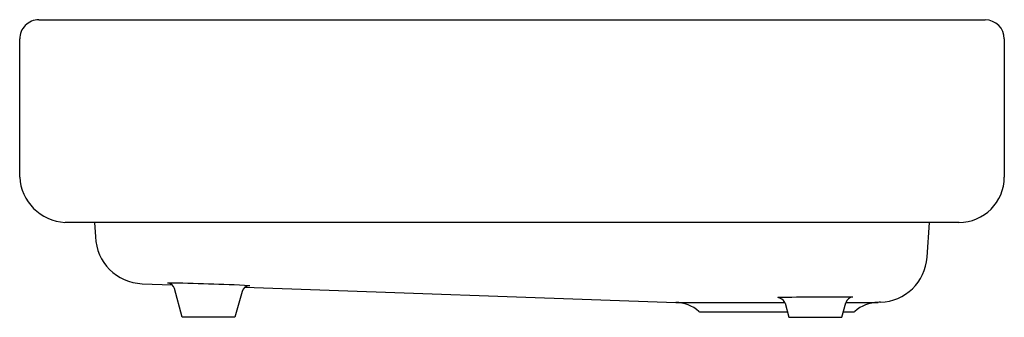
# Model space of a CAD drawing. Units: inches. Extents: x 1280.4 to 1312.9, y 100.2 to 110.
import ezdxf

# ---------------------------------------------------------------- set-up
doc = ezdxf.new("R2010")
doc.units = ezdxf.units.IN
doc.header["$LTSCALE"] = 0.64311
doc.header["$MEASUREMENT"] = 0
doc.layers.get('0').update_dxf_attribs({"color": 255, "linetype": 'CONTINUOUS'})
doc.layers.get('Defpoints').update_dxf_attribs({"linetype": 'CONTINUOUS'})
doc.styles.get("Standard").update_dxf_attribs({"font": 'txt', "width": 0.8})

msp = doc.modelspace()

# ---------------------------------------------------------------- linework, layer by layer
for p, q in [((1281.022, 110.009), (1312.254, 110.009)), ((1280.391, 104.824), (1280.391, 109.379)), ((1312.885, 109.379), (1312.885, 104.824)), ((1311.39, 103.325), (1281.887, 103.325)), ((1282.859, 103.325), (1282.892, 102.851)), ((1310.337, 102.178), (1310.418, 103.325)), ((1284.437, 101.302), (1285.419, 101.268)), ((1285.752, 100.194), (1285.5, 101.142)), ((1287.823, 101.184), (1302.04, 100.688)), ((1287.731, 101.049), (1287.493, 100.197)), ((1302.04, 100.688), (1305.639, 100.688)), ((1305.65, 100.658), (1305.774, 100.194)), ((1307.524, 100.194), (1307.652, 100.672)), ((1307.657, 100.688), (1308.717, 100.688)), ((1287.493, 100.197), (1285.752, 100.194)), ((1302.851, 100.374), (1305.726, 100.374)), ((1305.774, 100.194), (1307.524, 100.194)), ((1307.573, 100.374), (1307.906, 100.374))]:
    msp.add_line(p, q)
for centre, radius, start, end in [((1281.021, 109.38), 0.63, 89.884, 180.0449), ((1312.254, 109.379), 0.631, 0.0764, 89.9947), ((1281.971, 104.905), 1.582, 182.942, 266.9324), ((1311.387, 104.823), 1.498, 270.0982, 0.0273), ((1284.493, 102.903), 1.601, 181.8593, 267.9789), ((1308.741, 102.29), 1.601, 272.0179, 355.982), ((1284.131, 24.383), 76.95, 87.13219, 89.15552), ((1285.261, 101.077), 0.248, 15.2831, 88.9729), ((1287.979, 100.98), 0.257, 89.4668, 164.4016), ((1307.058, 23.667), 77.194, 89.38203, 91.2247), ((1305.393, 100.573), 0.271, 25.0784, 86.7984), ((1307.893, 100.608), 0.249, 90.4098, 165), ((1301.996, 99.438), 1.25, 49.6497, 88), ((1305.457, 100.602), 0.201, 16.1509, 25.0784), ((1308.756, 99.45), 1.238, 91.8131, 130.5372), ((1315.32, -87.842), 188.645, 91.98169, 92.0061), ((1302.851, 100.444), 0.07, 229.6497, 270), ((1307.906, 100.444), 0.0694, 270, 310.5372)]:
    msp.add_arc(centre, radius, start, end)

# ---------------------------------------------------------------- texts
at = {"layer": 'Defpoints'}
for tag, p, s in [('MODELNUMBER', (1296.639, 110.014), 'K-5826'), ('TRADENAME', (1296.639, 110.012), 'WHITEHAVEN'), ('PRODUCT', (1296.639, 110.011), 'KITCHEN SINK')]:
    msp.add_attdef(tag, p, s, height=0.001, dxfattribs=at)

doc.saveas('drawing.dxf')
